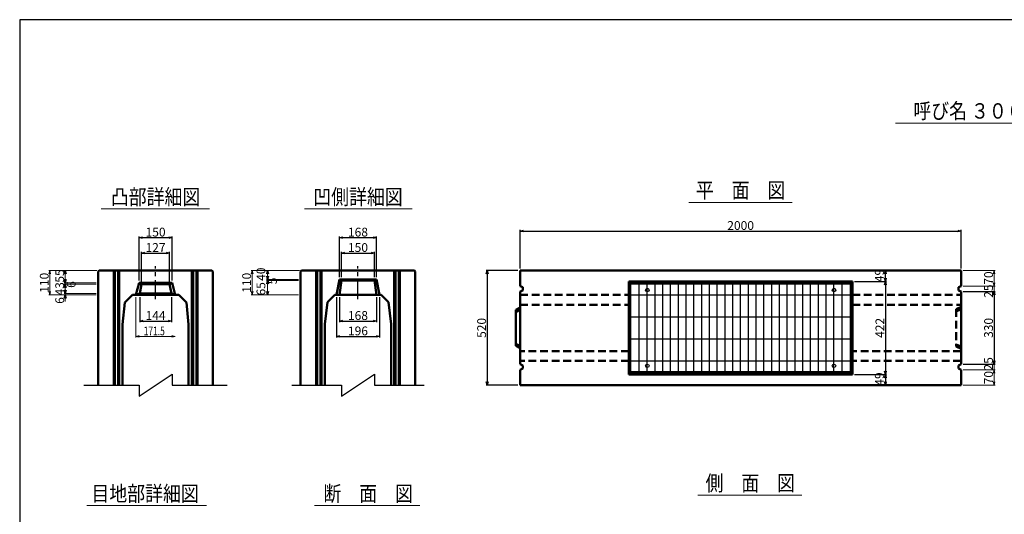
# Model space of a CAD drawing. Extents: x -25781 to 2037, y -3917 to 21783.
# Drawn here: x -6363 to -1896, y 14297 to 16543 of the extents above; entities that cross this region are included whole.
import ezdxf
from ezdxf.enums import TextEntityAlignment as Align

# ---------------------------------------------------------------- set-up
doc = ezdxf.new("R2010")
doc.units = 0
doc.header["$LTSCALE"] = 70
doc.header["$MEASUREMENT"] = 0
doc.linetypes.add('CENTER', pattern=[2, 1.25, -0.25, 0.25, -0.25])
doc.linetypes.add('DASHED', pattern=[0.75, 0.5, -0.25])
doc.layers.get('0').update_dxf_attribs({"linetype": 'CONTINUOUS'})
doc.layers.get('Defpoints').update_dxf_attribs({"linetype": 'CONTINUOUS'})
for name, color, linetype in [('_0-5_LAYER0032', 7, 'CONTINUOUS'), ('D-BMK', 2, 'CENTER'), ('WAKU', 7, 'CONTINUOUS'), ('グレーチング', 3, 'CONTINUOUS')]:
    doc.layers.add(name, color=color, linetype=linetype)
for name, color, linetype, lineweight in [('D-STR', 1, 'CONTINUOUS', 50), ('D-STR-DIM', 7, 'CONTINUOUS', 13), ('D-STR-HTXT', 7, 'CONTINUOUS', 13), ('D-STR-TXT', 7, 'CONTINUOUS', 13)]:
    doc.layers.add(name, color=color, linetype=linetype, lineweight=lineweight)
doc.styles.add('FDASTYLE3', font='MS Mincho.ttf', dxfattribs={"width": 0.8, "height": 40})
doc.styles.get("Standard").update_dxf_attribs({"font": 'MS Mincho.ttf', "width": 0.8})
doc.dimstyles.new('１０', dxfattribs={"dimscale": 10, "dimtxt": 4, "dimasz": 1.5, "dimexe": 0.5, "dimexo": 1, "dimgap": 0.5, "dimtad": 1, "dimdec": 0, "dimzin": 0, "dimdsep": 46, "dimtxsty": 'STANDARD', "dimblk": 'OPEN30', "dimcen": 0, "dimaunit": 1, "dimadec": 3, "dimazin": 0, "dimtfac": 1, "dimtdec": 0, "dimtix": 1, "dimtmove": 2, "dimatfit": 3, "dimldrblk": 'OPEN30', "dimfxl": 1, "dimtolj": 1, "dimtzin": 0, "dimarcsym": 0})

# ---------------------------------------------------------------- blocks, each defined once
blk = doc.blocks.new('_Open30')
at = {"color": 0, "linetype": 'ByBlock', "lineweight": -2}
for p, q in [((-1, 0.27), (0, 0)), ((0, 0), (-1, -0.27)), ((0, 0), (-1, 0))]:
    blk.add_line(p, q, dxfattribs=at)
blk = doc.blocks.new('*D149')
at = {"layer": 'D-STR-DIM', "color": 0, "linetype": 'Continuous', "lineweight": -2}
for p, q in [((-4092.4, 15413.4), (-4092.4, 15588.4)), ((-4077.4, 15583.4), (-2107.4, 15583.4)), ((-2092.4, 15413.4), (-2092.4, 15588.4))]:
    blk.add_line(p, q, dxfattribs=at)
at = {"layer": 'Defpoints', "color": 0, "linetype": 'Continuous'}
for p in [(-2092.4, 15583.4), (-4092.4, 15403.4), (-2092.4, 15403.4)]:
    blk.add_point(p, dxfattribs=at)
at = {"layer": 'D-STR-DIM', "color": 0, "linetype": 'Continuous', "lineweight": -2, "xscale": 15, "yscale": 15, "zscale": 15, "rotation": 180}
blk.add_blockref('_Open30', (-4092.4, 15583.4), dxfattribs=at)
at = {"layer": 'D-STR-DIM', "color": 0, "linetype": 'Continuous', "lineweight": -2, "xscale": 15, "yscale": 15, "zscale": 15}
blk.add_blockref('_Open30', (-2092.4, 15583.4), dxfattribs=at)
at = {"layer": 'D-STR-DIM', "color": 0, "linetype": 'Continuous', "insert": (-3092.4, 15608.4), "char_height": 40, "attachment_point": 5}
blk.add_mtext('\\A1;2000', dxfattribs=at)
blk = doc.blocks.new('*D155')
at = {"layer": 'D-STR-DIM', "color": 0, "linetype": 'Continuous', "lineweight": -2}
for p, q in [((-4102.4, 15403.4), (-4247.4, 15403.4)), ((-4242.4, 15388.4), (-4242.4, 14898.4)), ((-4102.4, 14883.4), (-4247.4, 14883.4))]:
    blk.add_line(p, q, dxfattribs=at)
at = {"layer": 'Defpoints', "color": 0, "linetype": 'Continuous'}
for p in [(-4092.4, 15403.4), (-4242.4, 14883.4), (-4092.4, 14883.4)]:
    blk.add_point(p, dxfattribs=at)
at = {"layer": 'D-STR-DIM', "color": 0, "linetype": 'Continuous', "lineweight": -2, "xscale": 15, "yscale": 15, "zscale": 15}
for p, rotation in [((-4242.4, 15403.4), 90), ((-4242.4, 14883.4), 270)]:
    blk.add_blockref('_Open30', p, dxfattribs=dict(at, rotation=rotation))
at = {"layer": 'D-STR-DIM', "color": 0, "linetype": 'Continuous', "insert": (-4267.4, 15143.4), "char_height": 40, "attachment_point": 5, "rotation": 90}
blk.add_mtext('\\A1;520', dxfattribs=at)
blk = doc.blocks.new('*D158')
at = {"layer": 'D-STR-DIM', "color": 0, "linetype": 'Continuous', "lineweight": -2}
for p, q in [((-2575.4, 15403.4), (-2430.4, 15403.4)), ((-2435.4, 15369.4), (-2435.4, 15388.4)), ((-2575.4, 15354.4), (-2430.4, 15354.4))]:
    blk.add_line(p, q, dxfattribs=at)
at = {"layer": 'Defpoints', "color": 0, "linetype": 'Continuous'}
for p in [(-2585.4, 15403.4), (-2435.4, 15403.4), (-2585.4, 15354.4)]:
    blk.add_point(p, dxfattribs=at)
at = {"layer": 'D-STR-DIM', "color": 0, "linetype": 'Continuous', "lineweight": -2, "xscale": 15, "yscale": 15, "zscale": 15}
for p, rotation in [((-2435.4, 15403.4), 90), ((-2435.4, 15354.4), 270)]:
    blk.add_blockref('_Open30', p, dxfattribs=dict(at, rotation=rotation))
at = {"layer": 'D-STR-DIM', "color": 0, "linetype": 'Continuous', "insert": (-2463, 15381.4), "char_height": 40, "attachment_point": 5, "rotation": 90}
blk.add_mtext('\\A1;49', dxfattribs=at)
blk = doc.blocks.new('*D157')
at = {"layer": 'D-STR-DIM', "color": 0, "linetype": 'Continuous', "lineweight": -2}
for p, q in [((-2575.4, 14932.4), (-2430.4, 14932.4)), ((-2445.4, 14883.4), (-2440.4, 14883.4)), ((-2435.4, 14917.4), (-2435.4, 14898.4))]:
    blk.add_line(p, q, dxfattribs=at)
at = {"layer": 'Defpoints', "color": 0, "linetype": 'Continuous'}
for p in [(-2585.4, 14932.4), (-2435.4, 14883.4), (-2435.4, 14883.4)]:
    blk.add_point(p, dxfattribs=at)
at = {"layer": 'D-STR-DIM', "color": 0, "linetype": 'Continuous', "lineweight": -2, "xscale": 15, "yscale": 15, "zscale": 15}
for p, rotation in [((-2435.4, 14932.4), 90), ((-2435.4, 14883.4), 270)]:
    blk.add_blockref('_Open30', p, dxfattribs=dict(at, rotation=rotation))
at = {"layer": 'D-STR-DIM', "color": 0, "linetype": 'Continuous', "insert": (-2462.9, 14911.2), "char_height": 40, "attachment_point": 5, "rotation": 90}
blk.add_mtext('\\A1;49', dxfattribs=at)
blk = doc.blocks.new('*D156')
at = {"layer": 'D-STR-DIM', "color": 0, "linetype": 'Continuous', "lineweight": -2}
for p, q in [((-2575.4, 15354.4), (-2430.4, 15354.4)), ((-2435.4, 15339.4), (-2435.4, 14947.4)), ((-2575.4, 14932.4), (-2430.4, 14932.4))]:
    blk.add_line(p, q, dxfattribs=at)
at = {"layer": 'Defpoints', "color": 0, "linetype": 'Continuous'}
for p in [(-2585.4, 15354.4), (-2585.4, 14932.4), (-2435.4, 14932.4)]:
    blk.add_point(p, dxfattribs=at)
at = {"layer": 'D-STR-DIM', "color": 0, "linetype": 'Continuous', "lineweight": -2, "xscale": 15, "yscale": 15, "zscale": 15}
for p, rotation in [((-2435.4, 15354.4), 90), ((-2435.4, 14932.4), 270)]:
    blk.add_blockref('_Open30', p, dxfattribs=dict(at, rotation=rotation))
at = {"layer": 'D-STR-DIM', "color": 0, "linetype": 'Continuous', "insert": (-2460.4, 15143.4), "char_height": 40, "attachment_point": 5, "rotation": 90}
blk.add_mtext('\\A1;422', dxfattribs=at)
blk = doc.blocks.new('*D165')
at = {"layer": 'D-STR-DIM', "color": 0, "linetype": 'Continuous', "lineweight": -2}
for p, q in [((-2082.4, 15308.4), (-1937.4, 15308.4)), ((-1942.4, 15293.4), (-1942.4, 14993.4)), ((-2082.4, 14978.4), (-1937.4, 14978.4))]:
    blk.add_line(p, q, dxfattribs=at)
at = {"layer": 'Defpoints', "color": 0, "linetype": 'Continuous'}
for p in [(-2092.4, 15308.4), (-2092.4, 14978.4), (-1942.4, 14978.4)]:
    blk.add_point(p, dxfattribs=at)
at = {"layer": 'D-STR-DIM', "color": 0, "linetype": 'Continuous', "lineweight": -2, "xscale": 15, "yscale": 15, "zscale": 15}
for p, rotation in [((-1942.4, 15308.4), 90), ((-1942.4, 14978.4), 270)]:
    blk.add_blockref('_Open30', p, dxfattribs=dict(at, rotation=rotation))
at = {"layer": 'D-STR-DIM', "color": 0, "linetype": 'Continuous', "insert": (-1967.4, 15143.4), "char_height": 40, "attachment_point": 5, "rotation": 90}
blk.add_mtext('\\A1;330', dxfattribs=at)
blk = doc.blocks.new('*D352')
at = {"layer": 'D-STR-DIM', "color": 0, "linetype": 'Continuous', "lineweight": -2}
for p, q in [((-5818.8, 15283.4), (-5818.8, 15169.7)), ((-5674.8, 15283.4), (-5674.8, 15169.7)), ((-5803.8, 15174.7), (-5689.8, 15174.7))]:
    blk.add_line(p, q, dxfattribs=at)
at = {"layer": 'Defpoints', "color": 0, "linetype": 'Continuous'}
for p in [(-5818.8, 15293.4), (-5674.8, 15293.4), (-5674.8, 15174.7)]:
    blk.add_point(p, dxfattribs=at)
at = {"layer": 'D-STR-DIM', "color": 0, "linetype": 'Continuous', "lineweight": -2, "xscale": 15, "yscale": 15, "zscale": 15, "rotation": 180}
blk.add_blockref('_Open30', (-5818.8, 15174.7), dxfattribs=at)
at = {"layer": 'D-STR-DIM', "color": 0, "linetype": 'Continuous', "lineweight": -2, "xscale": 15, "yscale": 15, "zscale": 15}
blk.add_blockref('_Open30', (-5674.8, 15174.7), dxfattribs=at)
at = {"layer": 'D-STR-DIM', "color": 0, "linetype": 'Continuous', "insert": (-5746.8, 15199.7), "char_height": 40, "attachment_point": 5}
blk.add_mtext('\\A1;144', dxfattribs=at)
blk = doc.blocks.new('*D353')
at = {"layer": 'D-STR-DIM', "color": 0, "linetype": 'Continuous', "lineweight": -2}
for p, q in [((-5810.3, 15352.4), (-5810.3, 15488.4)), ((-5795.3, 15483.4), (-5698.3, 15483.4)), ((-5683.3, 15352.4), (-5683.3, 15488.4))]:
    blk.add_line(p, q, dxfattribs=at)
at = {"layer": 'Defpoints', "color": 0, "linetype": 'Continuous'}
for p in [(-5683.3, 15483.4), (-5810.3, 15342.4), (-5683.3, 15342.4)]:
    blk.add_point(p, dxfattribs=at)
at = {"layer": 'D-STR-DIM', "color": 0, "linetype": 'Continuous', "lineweight": -2, "xscale": 15, "yscale": 15, "zscale": 15, "rotation": 180}
blk.add_blockref('_Open30', (-5810.3, 15483.4), dxfattribs=at)
at = {"layer": 'D-STR-DIM', "color": 0, "linetype": 'Continuous', "lineweight": -2, "xscale": 15, "yscale": 15, "zscale": 15}
blk.add_blockref('_Open30', (-5683.3, 15483.4), dxfattribs=at)
at = {"layer": 'D-STR-DIM', "color": 0, "linetype": 'Continuous', "insert": (-5746.8, 15508.4), "char_height": 40, "attachment_point": 5}
blk.add_mtext('\\A1;127', dxfattribs=at)
blk = doc.blocks.new('*D347')
at = {"layer": 'D-STR-DIM', "color": 0, "linetype": 'Continuous', "lineweight": -2}
for p, q in [((-5821.8, 15358.4), (-5821.8, 15558.4)), ((-5806.8, 15553.4), (-5686.8, 15553.4)), ((-5671.8, 15358.4), (-5671.8, 15558.4))]:
    blk.add_line(p, q, dxfattribs=at)
at = {"layer": 'Defpoints', "color": 0, "linetype": 'Continuous'}
for p in [(-5671.8, 15553.4), (-5821.8, 15348.4), (-5671.8, 15348.4)]:
    blk.add_point(p, dxfattribs=at)
at = {"layer": 'D-STR-DIM', "color": 0, "linetype": 'Continuous', "lineweight": -2, "xscale": 15, "yscale": 15, "zscale": 15, "rotation": 180}
blk.add_blockref('_Open30', (-5821.8, 15553.4), dxfattribs=at)
at = {"layer": 'D-STR-DIM', "color": 0, "linetype": 'Continuous', "lineweight": -2, "xscale": 15, "yscale": 15, "zscale": 15}
blk.add_blockref('_Open30', (-5671.8, 15553.4), dxfattribs=at)
at = {"layer": 'D-STR-DIM', "color": 0, "linetype": 'Continuous', "insert": (-5746.8, 15578.4), "char_height": 40, "attachment_point": 5}
blk.add_mtext('\\A1;150', dxfattribs=at)
blk = doc.blocks.new('*D350')
at = {"layer": 'D-STR-DIM', "color": 0, "linetype": 'Continuous', "lineweight": -2}
for p, q in [((-4912.5, 15283.4), (-4912.5, 15169.7)), ((-4744.5, 15283.4), (-4744.5, 15169.7)), ((-4897.5, 15174.7), (-4759.5, 15174.7))]:
    blk.add_line(p, q, dxfattribs=at)
at = {"layer": 'Defpoints', "color": 0, "linetype": 'Continuous'}
for p in [(-4912.5, 15293.4), (-4744.5, 15293.4), (-4744.5, 15174.7)]:
    blk.add_point(p, dxfattribs=at)
at = {"layer": 'D-STR-DIM', "color": 0, "linetype": 'Continuous', "lineweight": -2, "xscale": 15, "yscale": 15, "zscale": 15, "rotation": 180}
blk.add_blockref('_Open30', (-4912.5, 15174.7), dxfattribs=at)
at = {"layer": 'D-STR-DIM', "color": 0, "linetype": 'Continuous', "lineweight": -2, "xscale": 15, "yscale": 15, "zscale": 15}
blk.add_blockref('_Open30', (-4744.5, 15174.7), dxfattribs=at)
at = {"layer": 'D-STR-DIM', "color": 0, "linetype": 'Continuous', "insert": (-4828.5, 15199.7), "char_height": 40, "attachment_point": 5}
blk.add_mtext('\\A1;168', dxfattribs=at)
blk = doc.blocks.new('*D351')
at = {"layer": 'D-STR-DIM', "color": 0, "linetype": 'Continuous', "lineweight": -2}
for p, q in [((-4926.5, 15283.4), (-4926.5, 15099.7)), ((-4730.5, 15283.4), (-4730.5, 15099.7)), ((-4911.5, 15104.7), (-4745.5, 15104.7))]:
    blk.add_line(p, q, dxfattribs=at)
at = {"layer": 'Defpoints', "color": 0, "linetype": 'Continuous'}
for p in [(-4926.5, 15293.4), (-4730.5, 15293.4), (-4730.5, 15104.7)]:
    blk.add_point(p, dxfattribs=at)
at = {"layer": 'D-STR-DIM', "color": 0, "linetype": 'Continuous', "lineweight": -2, "xscale": 15, "yscale": 15, "zscale": 15, "rotation": 180}
blk.add_blockref('_Open30', (-4926.5, 15104.7), dxfattribs=at)
at = {"layer": 'D-STR-DIM', "color": 0, "linetype": 'Continuous', "lineweight": -2, "xscale": 15, "yscale": 15, "zscale": 15}
blk.add_blockref('_Open30', (-4730.5, 15104.7), dxfattribs=at)
at = {"layer": 'D-STR-DIM', "color": 0, "linetype": 'Continuous', "insert": (-4828.5, 15129.7), "char_height": 40, "attachment_point": 5}
blk.add_mtext('\\A1;196', dxfattribs=at)
blk = doc.blocks.new('*D349')
at = {"layer": 'D-STR-DIM', "color": 0, "linetype": 'Continuous', "lineweight": -2}
for p, q in [((-4903.5, 15373.4), (-4903.5, 15488.4)), ((-4888.5, 15483.4), (-4768.5, 15483.4)), ((-4753.5, 15373.4), (-4753.5, 15488.4))]:
    blk.add_line(p, q, dxfattribs=at)
at = {"layer": 'Defpoints', "color": 0, "linetype": 'Continuous'}
for p in [(-4753.5, 15483.4), (-4903.5, 15363.4), (-4753.5, 15363.4)]:
    blk.add_point(p, dxfattribs=at)
at = {"layer": 'D-STR-DIM', "color": 0, "linetype": 'Continuous', "lineweight": -2, "xscale": 15, "yscale": 15, "zscale": 15, "rotation": 180}
blk.add_blockref('_Open30', (-4903.5, 15483.4), dxfattribs=at)
at = {"layer": 'D-STR-DIM', "color": 0, "linetype": 'Continuous', "lineweight": -2, "xscale": 15, "yscale": 15, "zscale": 15}
blk.add_blockref('_Open30', (-4753.5, 15483.4), dxfattribs=at)
at = {"layer": 'D-STR-DIM', "color": 0, "linetype": 'Continuous', "insert": (-4828.5, 15508.4), "char_height": 40, "attachment_point": 5}
blk.add_mtext('\\A1;150', dxfattribs=at)
blk = doc.blocks.new('*D348')
at = {"layer": 'D-STR-DIM', "color": 0, "linetype": 'Continuous', "lineweight": -2}
for p, q in [((-4912.5, 15373.4), (-4912.5, 15558.4)), ((-4897.5, 15553.4), (-4759.5, 15553.4)), ((-4744.5, 15373.4), (-4744.5, 15558.4))]:
    blk.add_line(p, q, dxfattribs=at)
at = {"layer": 'Defpoints', "color": 0, "linetype": 'Continuous'}
for p in [(-4744.5, 15553.4), (-4912.5, 15363.4), (-4744.5, 15363.4)]:
    blk.add_point(p, dxfattribs=at)
at = {"layer": 'D-STR-DIM', "color": 0, "linetype": 'Continuous', "lineweight": -2, "xscale": 15, "yscale": 15, "zscale": 15, "rotation": 180}
blk.add_blockref('_Open30', (-4912.5, 15553.4), dxfattribs=at)
at = {"layer": 'D-STR-DIM', "color": 0, "linetype": 'Continuous', "lineweight": -2, "xscale": 15, "yscale": 15, "zscale": 15}
blk.add_blockref('_Open30', (-4744.5, 15553.4), dxfattribs=at)
at = {"layer": 'D-STR-DIM', "color": 0, "linetype": 'Continuous', "insert": (-4828.5, 15578.4), "char_height": 40, "attachment_point": 5}
blk.add_mtext('\\A1;168', dxfattribs=at)

msp = doc.modelspace()

# ---------------------------------------------------------------- linework, layer by layer
at = {"color": 0, "linetype": 'ByBlock', "lineweight": -2}
for p, q in [((-6160.8, 15388.4), (-6156.8, 15403.4)), ((-6156.8, 15403.4), (-6152.8, 15388.4)), ((-5242.6, 15388.4), (-5238.5, 15403.4)), ((-5238.5, 15363.4), (-5242.6, 15378.4)), ((-5238.5, 15363.4), (-5242.6, 15378.4)), ((-5238.5, 15403.4), (-5234.5, 15388.4)), ((-5234.5, 15378.4), (-5238.5, 15363.4)), ((-5234.5, 15378.4), (-5238.5, 15363.4)), ((-6156.8, 15348.4), (-6160.8, 15363.4)), ((-6156.8, 15348.4), (-6160.8, 15363.4)), ((-6160.8, 15327.4), (-6156.8, 15342.4)), ((-6152.8, 15363.4), (-6156.8, 15348.4)), ((-6152.8, 15363.4), (-6156.8, 15348.4)), ((-6156.8, 15342.4), (-6152.8, 15327.4)), ((-5242.6, 15343.4), (-5238.5, 15358.4)), ((-5238.5, 15358.4), (-5234.5, 15343.4)), ((-6156.8, 15299.4), (-6160.8, 15314.4)), ((-6160.8, 15278.4), (-6156.8, 15293.4)), ((-6152.8, 15314.4), (-6156.8, 15299.4)), ((-6156.8, 15293.4), (-6152.8, 15278.4)), ((-5238.5, 15293.4), (-5242.6, 15308.4)), ((-5234.5, 15308.4), (-5238.5, 15293.4))]:
    msp.add_line(p, q, dxfattribs=at)
at = {"layer": '_0-5_LAYER0032', "color": 7}
for p, q in [((-5821.8, 14833.4), (-5671.8, 14933.4)), ((-5671.8, 14933.4), (-5671.8, 14883.4)), ((-4903.5, 14833.4), (-4753.5, 14933.4)), ((-4753.5, 14933.4), (-4753.5, 14883.4)), ((-6071.8, 14883.4), (-5821.8, 14883.4)), ((-5821.8, 14883.4), (-5821.8, 14833.4)), ((-5671.8, 14883.4), (-5421.8, 14883.4)), ((-5128.5, 14883.4), (-4903.5, 14883.4)), ((-4903.5, 14883.4), (-4903.5, 14833.4)), ((-4753.5, 14883.4), (-4528.5, 14883.4))]:
    msp.add_line(p, q, dxfattribs=at)
at = {"layer": 'D-BMK', "linetype": 'CENTER'}
for p, q in [((-5746.8, 15273.4), (-5746.8, 15423.4)), ((-4828.5, 15273.4), (-4828.5, 15423.4))]:
    msp.add_line(p, q, dxfattribs=at)
at = {"layer": 'D-STR', "linetype": 'Continuous'}
for p, q in [((-6006.8, 15399.4), (-6002.8, 15403.4)), ((-6006.8, 15399.4), (-6006.8, 14883.4)), ((-6002.8, 15403.4), (-5490.8, 15403.4)), ((-5936.8, 14883.4), (-5936.8, 15403.4)), ((-5931.8, 15403.4), (-5931.8, 14883.4)), ((-5916.8, 14883.4), (-5916.8, 15403.4)), ((-5911.8, 15403.4), (-5911.8, 14883.4)), ((-5581.8, 14883.4), (-5581.8, 15403.4)), ((-5576.8, 15403.4), (-5576.8, 14883.4)), ((-5561.8, 14883.4), (-5561.8, 15403.4)), ((-5556.8, 15403.4), (-5556.8, 14883.4)), ((-5490.8, 15403.4), (-5486.8, 15399.4)), ((-5486.8, 15399.4), (-5486.8, 14883.4)), ((-5088.5, 15399.4), (-5084.5, 15403.4)), ((-5088.5, 15399.4), (-5088.5, 14883.4)), ((-5084.5, 15403.4), (-4572.5, 15403.4)), ((-5018.5, 14883.4), (-5018.5, 15403.4)), ((-5013.5, 15403.4), (-5013.5, 14883.4)), ((-4998.5, 14883.4), (-4998.5, 15403.4)), ((-4993.5, 15403.4), (-4993.5, 14883.4)), ((-4663.5, 14883.4), (-4663.5, 15403.4)), ((-4658.5, 15403.4), (-4658.5, 14883.4)), ((-4643.5, 14883.4), (-4643.5, 15403.4)), ((-4638.5, 15403.4), (-4638.5, 14883.4)), ((-4572.5, 15403.4), (-4568.5, 15399.4)), ((-4568.5, 15399.4), (-4568.5, 14883.4)), ((-2092.4, 15403.4), (-4092.4, 15403.4)), ((-4092.4, 15403.4), (-4092.4, 15333.4)), ((-2092.4, 15333.4), (-2092.4, 15403.4)), ((-5835.6, 15293.4), (-5821.8, 15348.4)), ((-5810.3, 15342.4), (-5821.8, 15348.4)), ((-5671.8, 15348.4), (-5821.8, 15348.4)), ((-5818.8, 15299.4), (-5810.3, 15342.4)), ((-5683.3, 15342.4), (-5810.3, 15342.4)), ((-5683.3, 15342.4), (-5671.8, 15348.4)), ((-5674.8, 15299.4), (-5683.3, 15342.4)), ((-5658.1, 15293.4), (-5671.8, 15348.4)), ((-4926.5, 15293.4), (-4912.5, 15363.4)), ((-4912.5, 15363.4), (-4744.5, 15363.4)), ((-4912.5, 15363.4), (-4903.5, 15358.4)), ((-4903.5, 15358.4), (-4912.5, 15293.4)), ((-4753.5, 15358.4), (-4903.5, 15358.4)), ((-4753.5, 15358.4), (-4744.5, 15363.4)), ((-4744.5, 15293.4), (-4753.5, 15358.4)), ((-4744.5, 15363.4), (-4730.5, 15293.4)), ((-4092.4, 15333.4), (-4080.4, 15328.4)), ((-4080.4, 15328.4), (-4080.4, 15313.4)), ((-2585.4, 15354.4), (-3599.4, 15354.4)), ((-3599.4, 15354.4), (-3599.4, 14932.4)), ((-3594.9, 15354.4), (-3594.9, 14932.4)), ((-3594.9, 15348.4), (-2589.9, 15348.4)), ((-2589.9, 14932.4), (-2589.9, 15354.4)), ((-2585.4, 14932.4), (-2585.4, 15354.4)), ((-2092.4, 15333.4), (-2104.4, 15328.4)), ((-2104.4, 15328.4), (-2104.4, 15313.4)), ((-5851.8, 15293.4), (-5886.8, 15258.4)), ((-5851.8, 15293.4), (-5641.8, 15293.4)), ((-5818.8, 15299.4), (-5835.6, 15293.4)), ((-5818.8, 15299.4), (-5674.8, 15299.4)), ((-5674.8, 15299.4), (-5658.1, 15293.4)), ((-5641.8, 15293.4), (-5606.8, 15258.4)), ((-4933.5, 15293.4), (-4966.5, 15260.4)), ((-4933.5, 15293.4), (-4723.5, 15293.4)), ((-4730.5, 15293.4), (-4926.5, 15293.4)), ((-4723.5, 15293.4), (-4690.5, 15260.4)), ((-4080.4, 15313.4), (-4092.4, 15308.4)), ((-4092.4, 15308.4), (-4092.4, 14978.4)), ((-2104.4, 15313.4), (-2092.4, 15308.4)), ((-2092.4, 14978.4), (-2092.4, 15308.4)), ((-5886.8, 15258.4), (-5896.8, 15158.4)), ((-5606.8, 15258.4), (-5596.8, 15158.4)), ((-4966.5, 15260.4), (-4978.5, 15160.4)), ((-4690.5, 15260.4), (-4678.5, 15160.4)), ((-4092.4, 15235.4), (-4112.4, 15225.4)), ((-4112.4, 15215.4), (-4092.4, 15225.4)), ((-4112.4, 15225.4), (-4112.4, 15061.4)), ((-5896.8, 15158.4), (-5896.8, 14883.4)), ((-5596.8, 15158.4), (-5596.8, 14883.4)), ((-4978.5, 15160.4), (-4978.5, 14883.4)), ((-4678.5, 15160.4), (-4678.5, 14883.4)), ((-4092.4, 15061.4), (-4112.4, 15071.4)), ((-4112.4, 15061.4), (-4092.4, 15051.4)), ((-4092.4, 14978.4), (-4080.4, 14973.4)), ((-4080.4, 14973.4), (-4080.4, 14958.4)), ((-2092.4, 14978.4), (-2104.4, 14973.4)), ((-2104.4, 14973.4), (-2104.4, 14958.4)), ((-4080.4, 14958.4), (-4092.4, 14953.4)), ((-4092.4, 14953.4), (-4092.4, 14883.4)), ((-3599.4, 14932.4), (-2585.4, 14932.4)), ((-2589.9, 14938.4), (-3594.9, 14938.4)), ((-2104.4, 14958.4), (-2092.4, 14953.4)), ((-2092.4, 14883.4), (-2092.4, 14953.4)), ((-4092.4, 14883.4), (-2092.4, 14883.4))]:
    msp.add_line(p, q, dxfattribs=at)
at = {"layer": 'D-STR', "linetype": 'DASHED'}
for p, q in [((-4092.4, 15293.4), (-3599.4, 15293.4)), ((-2585.4, 15293.4), (-2092.4, 15293.4)), ((-4092.4, 15248.4), (-3599.4, 15248.4)), ((-2585.4, 15248.4), (-2092.4, 15248.4)), ((-2092.4, 15238.4), (-2114.4, 15228.4)), ((-2114.4, 15228.4), (-2114.4, 15058.4)), ((-2114.4, 15218.4), (-2092.4, 15228.4)), ((-2092.4, 15058.4), (-2114.4, 15068.4)), ((-2114.4, 15058.4), (-2092.4, 15048.4)), ((-3599.4, 15038.4), (-4092.4, 15038.4)), ((-2092.4, 15038.4), (-2585.4, 15038.4)), ((-3599.4, 14993.4), (-4092.4, 14993.4)), ((-2092.4, 14993.4), (-2585.4, 14993.4))]:
    msp.add_line(p, q, dxfattribs=at)
at = {"layer": 'D-STR-DIM', "linetype": 'Continuous'}
for p, q in [((-6012.8, 15403.4), (-6231.8, 15403.4)), ((-6226.8, 15388.4), (-6226.8, 15308.4)), ((-6012.8, 15403.4), (-6161.8, 15403.4)), ((-6156.8, 15403.4), (-6156.8, 15293.4)), ((-5094.5, 15403.4), (-5313.5, 15403.4)), ((-5308.5, 15388.4), (-5308.5, 15308.4)), ((-5094.5, 15403.4), (-5243.5, 15403.4)), ((-5238.5, 15403.4), (-5238.5, 15363.4)), ((-2082.4, 15403.4), (-1937.4, 15403.4)), ((-1942.4, 15388.4), (-1942.4, 15348.4)), ((-6016.8, 15348.4), (-6161.8, 15348.4)), ((-6016.8, 15348.4), (-6161.8, 15348.4)), ((-6016.8, 15342.4), (-6161.8, 15342.4)), ((-6016.8, 15342.4), (-6161.8, 15342.4)), ((-5098.5, 15363.4), (-5243.5, 15363.4)), ((-5098.5, 15358.4), (-5243.5, 15358.4)), ((-5238.5, 15363.4), (-5238.5, 15293.4)), ((-2082.4, 15333.4), (-1937.4, 15333.4)), ((-2082.4, 15333.4), (-1937.4, 15333.4)), ((-1942.4, 15348.4), (-1942.4, 15363.4)), ((-1942.4, 15333.4), (-1942.4, 15308.4)), ((-6016.8, 15293.4), (-6231.8, 15293.4)), ((-6016.8, 15299.4), (-6161.8, 15299.4)), ((-6016.8, 15299.4), (-6161.8, 15299.4)), ((-6016.8, 15293.4), (-6161.8, 15293.4)), ((-6156.8, 15293.4), (-6156.8, 15269.4)), ((-6156.8, 15278.4), (-6156.8, 15263.4)), ((-5835.6, 15283.4), (-5835.6, 15099.7)), ((-5098.5, 15293.4), (-5313.5, 15293.4)), ((-5098.5, 15293.4), (-5243.5, 15293.4)), ((-2082.4, 15308.4), (-1937.4, 15308.4)), ((-1942.4, 15293.4), (-1942.4, 15278.4)), ((-5820.6, 15104.7), (-5673.1, 15104.7)), ((-2082.4, 14978.4), (-1937.4, 14978.4)), ((-1942.4, 14993.4), (-1942.4, 15008.4)), ((-1942.4, 14978.4), (-1942.4, 14953.4)), ((-2082.4, 14953.4), (-1937.4, 14953.4)), ((-2082.4, 14953.4), (-1937.4, 14953.4)), ((-1942.4, 14938.4), (-1942.4, 14898.4)), ((-1942.4, 14938.4), (-1942.4, 14923.4)), ((-2082.4, 14883.4), (-1937.4, 14883.4))]:
    msp.add_line(p, q, dxfattribs=at)
at = {"layer": 'D-STR-HTXT', "linetype": 'Continuous'}
for p, q in [((-2389.6, 16073.8), (-1411.7, 16073.8)), ((-5993.2, 15683.4), (-5501.5, 15683.4)), ((-5071.6, 15683.4), (-4582.3, 15683.4)), ((-3327, 15713.4), (-2858.2, 15713.4)), ((-3287.2, 14383.5), (-2814.5, 14383.5)), ((-6057.9, 14336.1), (-5515.7, 14336.1)), ((-5025.9, 14336.1), (-4547.4, 14336.1))]:
    msp.add_line(p, q, dxfattribs=at)
at = {"layer": 'WAKU', "color": 2}
msp.add_lwpolyline([(-6363.3, 11803.2), (2036.7, 11803.2), (2036.7, 16543.2), (-6363.3, 16543.2)], close=True, dxfattribs=at)
at = {"layer": 'グレーチング', "linetype": 'Continuous'}
for p, q in [((-3589.9, 15343.4), (-2594.9, 15343.4)), ((-3589.9, 14943.4), (-3589.9, 15343.4)), ((-3552.9, 14943.4), (-3552.9, 15343.4)), ((-3515.9, 14943.4), (-3515.9, 15343.4)), ((-3515.9, 14943.4), (-3515.9, 15343.4)), ((-3480.7, 14943.4), (-3480.7, 15343.4)), ((-3445.4, 14943.4), (-3445.4, 15343.4)), ((-3410.1, 14943.4), (-3410.1, 15343.4)), ((-3374.8, 14943.4), (-3374.8, 15343.4)), ((-3339.5, 14943.4), (-3339.5, 15343.4)), ((-3304.2, 14943.4), (-3304.2, 15343.4)), ((-3268.9, 14943.4), (-3268.9, 15343.4)), ((-3233.6, 14943.4), (-3233.6, 15343.4)), ((-3198.3, 14943.4), (-3198.3, 15343.4)), ((-3163, 14943.4), (-3163, 15343.4)), ((-3127.7, 14943.4), (-3127.7, 15343.4)), ((-3092.4, 14943.4), (-3092.4, 15343.4)), ((-3057.1, 14943.4), (-3057.1, 15343.4)), ((-3021.8, 14943.4), (-3021.8, 15343.4)), ((-2986.5, 14943.4), (-2986.5, 15343.4)), ((-2951.2, 14943.4), (-2951.2, 15343.4)), ((-2915.9, 14943.4), (-2915.9, 15343.4)), ((-2880.6, 14943.4), (-2880.6, 15343.4)), ((-2845.3, 14943.4), (-2845.3, 15343.4)), ((-2810, 14943.4), (-2810, 15343.4)), ((-2774.7, 14943.4), (-2774.7, 15343.4)), ((-2739.4, 14943.4), (-2739.4, 15343.4)), ((-2704.1, 14943.4), (-2704.1, 15343.4)), ((-2668.9, 14943.4), (-2668.9, 15343.4)), ((-2668.9, 14943.4), (-2668.9, 15343.4)), ((-2631.9, 14943.4), (-2631.9, 15343.4)), ((-2594.9, 15343.4), (-2594.9, 14943.4)), ((-3589.9, 15293.4), (-2594.9, 15293.4)), ((-3589.9, 15193.4), (-2594.9, 15193.4)), ((-3589.9, 15093.4), (-2594.9, 15093.4)), ((-3589.9, 14993.4), (-2594.9, 14993.4)), ((-2594.9, 14943.4), (-3589.9, 14943.4))]:
    msp.add_line(p, q, dxfattribs=at)
for centre in [(-3515.9, 15315.4), (-2668.9, 15315.4), (-3515.9, 14971.4), (-2668.9, 14971.4)]:
    msp.add_circle(centre, 8, dxfattribs=at)

# ---------------------------------------------------------------- block references
at = {"layer": 'D-STR-DIM', "linetype": 'Continuous', "xscale": 15, "yscale": 15, "zscale": 15}
for p, rotation in [((-6226.8, 15403.4), 90), ((-5308.5, 15403.4), 90), ((-1942.4, 15403.4), 90), ((-1942.4, 15333.4), 270), ((-1942.4, 15333.4), 270), ((-6226.8, 15293.4), 270), ((-5308.5, 15293.4), 270), ((-1942.4, 15308.4), 90), ((-5835.6, 15104.7), 180), ((-1942.4, 14978.4), 270), ((-1942.4, 14953.4), 90), ((-1942.4, 14953.4), 90), ((-1942.4, 14883.4), 270)]:
    msp.add_blockref('_Open30', p, dxfattribs=dict(at, rotation=rotation))
msp.add_blockref('_Open30', (-5658.1, 15104.7), dxfattribs=at)

# ---------------------------------------------------------------- texts
at = {"layer": 'D-STR-DIM', "linetype": 'Continuous', "width": 0.7}
msp.add_text('171.5', height=40, dxfattribs=at).set_placement((-5800.5, 15109.7))
at = {"layer": 'D-STR-DIM', "linetype": 'Continuous', "char_height": 40, "attachment_point": 5, "rotation": 90}
for s, insert in [('40', (-5263.5, 15387.3)), ('\\A1;110', (-6251.8, 15348.4)), ('\\A1;55', (-6181.8, 15379.1)), ('\\A1;110', (-5333.5, 15348.4)), ('5', (-5211.3, 15356.7)), ('\\A1;70', (-1967.4, 15369.8)), ('\\A1;43', (-6181.8, 15320.9)), ('\\A1;6', (-6129.5, 15340.3)), ('65', (-5263.5, 15320.9)), ('\\A1;25', (-1967.4, 15310.4)), ('\\A1;6', (-6181.8, 15267.9)), ('\\A1;25', (-1967.4, 14980.3)), ('\\A1;70', (-1967.4, 14917.6))]:
    msp.add_mtext(s, dxfattribs=dict(at, insert=insert))
at = {"layer": 'D-STR-TXT', "style": 'FDASTYLE3', "width": 0.85}
for s, p in [('呼び名 ３００×９００', (-1893.7, 16093.8)), ('凸部詳細図', (-5746.8, 15703.4)), ('凹側詳細図', (-4828.5, 15703.4)), ('平\u3000面\u3000図', (-3092.4, 15733.4)), ('側\u3000面\u3000図', (-3048.6, 14403.5)), ('目地部詳細図', (-5794.3, 14356.1)), ('断\u3000面\u3000図', (-4782.3, 14356.1))]:
    msp.add_text(s, height=70, dxfattribs=at).set_placement(p, align=Align.CENTER)

# ---------------------------------------------------------------- dimensions: what is measured, and where the dimension line sits
at = {"layer": 'D-STR-DIM', "linetype": 'Continuous'}
for base, p1, p2, picture, middle in [((-5671.8, 15553.4), (-5821.8, 15348.4), (-5671.8, 15348.4), '*D347', (-5746.8, 15578.4)), ((-4744.5, 15553.4), (-4912.5, 15363.4), (-4744.5, 15363.4), '*D348', (-4828.5, 15578.4)), ((-2092.4, 15583.4), (-4092.4, 15403.4), (-2092.4, 15403.4), '*D149', (-3092.4, 15608.4)), ((-5683.3, 15483.4), (-5810.3, 15342.4), (-5683.3, 15342.4), '*D353', (-5746.8, 15508.4)), ((-4753.5, 15483.4), (-4903.5, 15363.4), (-4753.5, 15363.4), '*D349', (-4828.5, 15508.4)), ((-5674.8, 15174.7), (-5818.8, 15293.4), (-5674.8, 15293.4), '*D352', (-5746.8, 15199.7)), ((-4730.5, 15104.7), (-4926.5, 15293.4), (-4730.5, 15293.4), '*D351', (-4828.5, 15129.7)), ((-4744.5, 15174.7), (-4912.5, 15293.4), (-4744.5, 15293.4), '*D350', (-4828.5, 15199.7))]:
    dim = msp.add_linear_dim(base=base, p1=p1, p2=p2, dimstyle='１０', dxfattribs=at)
    dim.commit()
    dim.dimension.update_dxf_attribs({"geometry": picture, "text_midpoint": middle})
for base, p1, p2, picture, middle in [((-4242.4, 14883.4), (-4092.4, 15403.4), (-4092.4, 14883.4), '*D155', (-4267.4, 15143.4)), ((-2435.4, 14932.4), (-2585.4, 15354.4), (-2585.4, 14932.4), '*D156', (-2460.4, 15143.4)), ((-1942.4, 14978.4), (-2092.4, 15308.4), (-2092.4, 14978.4), '*D165', (-1967.4, 15143.4))]:
    dim = msp.add_linear_dim(base=base, p1=p1, p2=p2, angle=90, dimstyle='１０', dxfattribs=at)
    dim.commit()
    dim.dimension.update_dxf_attribs({"geometry": picture, "text_midpoint": middle})
for base, p1, p2, picture, middle in [((-2435.4, 15403.4), (-2585.4, 15354.4), (-2585.4, 15403.4), '*D158', (-2463, 15381.4)), ((-2435.4, 14883.4), (-2585.4, 14932.4), (-2435.4, 14883.4), '*D157', (-2462.9, 14911.2))]:
    dim = msp.add_linear_dim(base=base, p1=p1, p2=p2, angle=90, dimstyle='１０', dxfattribs=at)
    dim.commit()
    dim.dimension.update_dxf_attribs({"geometry": picture, "text_midpoint": middle, "dimtype": 160})

doc.saveas('drawing.dxf')
